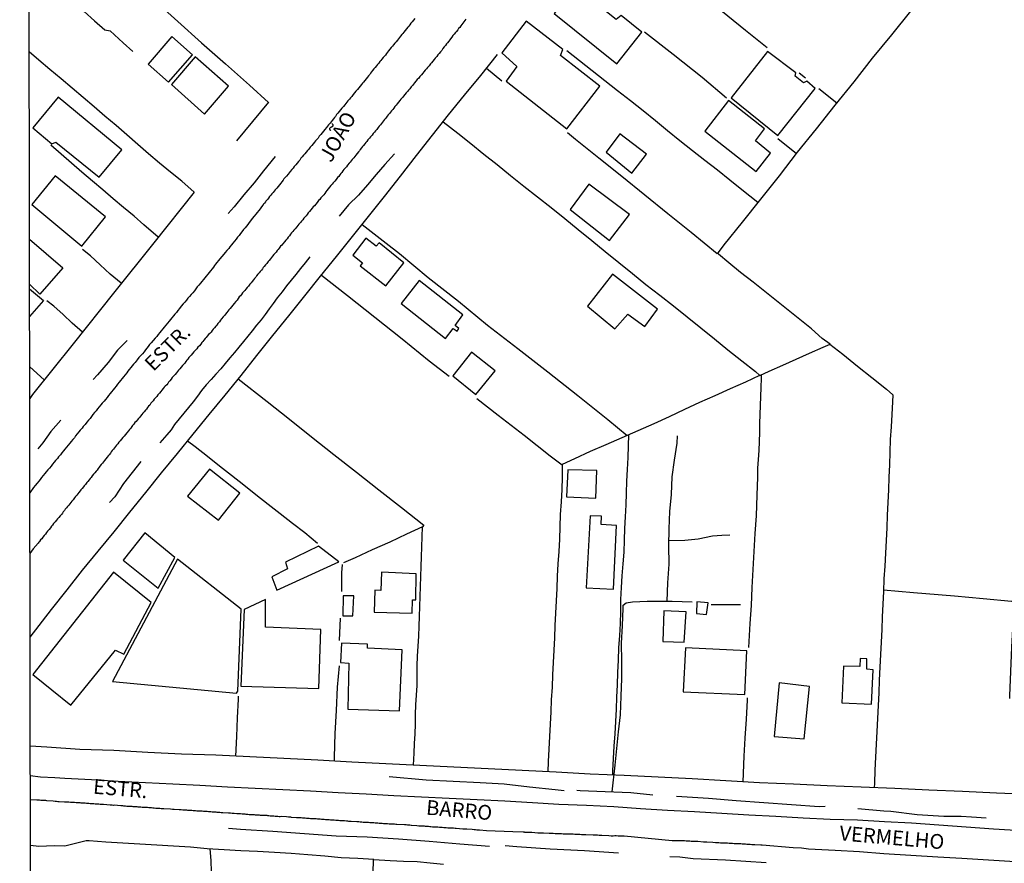
# Model space of a CAD drawing. Units: millimetres. Extents: x 185548 to 187960, y 1660429 to 1663203.
# Drawn here: x 185548 to 185715, y 1661833 to 1661975 of the extents above; entities that cross this region are included whole.
import ezdxf
from ezdxf.enums import TextEntityAlignment as Align

# ---------------------------------------------------------------- set-up
doc = ezdxf.new("R2010")
doc.units = ezdxf.units.MM
for name, color, linetype in [('V-EDIFICACAO', 2, 'Continuous'), ('V-LOTE', 10, 'Continuous'), ('V-NOME_DOS_LOGRADOUROS', 7, 'Continuous'), ('V-QUADRA', 2, 'Continuous'), ('V-TESTADA', 5, 'Continuous'), ('V-VALETA', 173, 'Continuous'), ('X-LIMITE_5000', 7, 'Continuous')]:
    doc.layers.add(name, color=color, linetype=linetype)

msp = doc.modelspace()

# ---------------------------------------------------------------- linework, layer by layer
at = {"layer": 'V-EDIFICACAO'}
for points in [[(185649.9, 1661975.92), (185649.09, 1661975.25), (185642.18, 1661980.74), (185638.58, 1661976.25), (185649.17, 1661967.74), (185653.42, 1661973.09), (185649.9, 1661975.92)], [(185633.86, 1661974.95), (185633.86, 1661974.95), (185629.76, 1661969.58), (185632.31, 1661967.3), (185630.48, 1661964.82), (185640.73, 1661956.74), (185646.34, 1661963.93), (185639.65, 1661969.15), (185640.05, 1661970.17), (185633.86, 1661974.95)], [(185573.96, 1661972.34), (185569.97, 1661967.69), (185573.42, 1661964.63), (185577.46, 1661969.25), (185573.96, 1661972.34)], [(185573.89, 1661964.25), (185579.51, 1661959.25), (185583.52, 1661963.93), (185577.91, 1661968.93), (185573.89, 1661964.25)], [(185674.66, 1661969.82), (185668.51, 1661962), (185676.38, 1661955.63), (185682.72, 1661963.56), (185681.29, 1661964.79), (185680.76, 1661964.5), (185679.35, 1661965.63), (185679.47, 1661966.2), (185674.66, 1661969.82)], [(185554.76, 1661962.1), (185550.48, 1661956.89), (185553.69, 1661954.22), (185554.35, 1661954.47), (185561.68, 1661948.55), (185565.52, 1661953.17), (185554.76, 1661962.1)], [(185668.06, 1661961.51), (185664.09, 1661956.34), (185672.73, 1661949.53), (185675.16, 1661952.62), (185672.62, 1661954.69), (185674.14, 1661956.74), (185668.06, 1661961.51)], [(185649.72, 1661955.92), (185647.36, 1661952.81), (185651.71, 1661949.23), (185654.23, 1661952.49), (185649.72, 1661955.92)], [(185554.25, 1661948.8), (185550.27, 1661943.97), (185558.74, 1661936.91), (185562.75, 1661941.88), (185554.25, 1661948.8)], [(185644.47, 1661947.39), (185641.27, 1661943.11), (185647.93, 1661937.89), (185651.33, 1661942.29), (185644.47, 1661947.39)], [(185606.74, 1661938.26), (185604.55, 1661935.4), (185606.21, 1661934.07), (185605.77, 1661933.56), (185610.16, 1661930.21), (185613.2, 1661934.07), (185608.99, 1661937.49), (185608.53, 1661936.91), (185606.74, 1661938.26)], [(185648.48, 1661932.19), (185644.21, 1661926.77), (185648.85, 1661922.96), (185651.06, 1661925.43), (185653.93, 1661923.35), (185656.05, 1661926.24), (185648.48, 1661932.19)], [(185615.77, 1661931.09), (185612.74, 1661927.21), (185620.22, 1661921.3), (185621.52, 1661922.98), (185622.17, 1661922.54), (185622.49, 1661923), (185621.87, 1661923.49), (185623.14, 1661925.29), (185615.77, 1661931.09)], [(185624.64, 1661918.99), (185621.44, 1661915), (185625.34, 1661911.83), (185628.64, 1661915.86), (185624.64, 1661918.99)], [(185576.58, 1661894.67), (185581.84, 1661890.6), (185585.48, 1661895.17), (185580.35, 1661899.2), (185576.58, 1661894.67)], [(185640.88, 1661899.1), (185640.67, 1661894.51), (185645.61, 1661894.32), (185645.78, 1661898.99), (185640.88, 1661899.1)], [(185646.56, 1661889.84), (185646.59, 1661891.26), (185644.66, 1661891.31), (185643.98, 1661879.13), (185648.62, 1661878.91), (185649.15, 1661889.67), (185646.56, 1661889.84)], [(185569.37, 1661888.45), (185565.75, 1661883.8), (185571.65, 1661879.08), (185574.48, 1661884.3), (185569.37, 1661888.45)], [(185593.18, 1661883.51), (185593.49, 1661882.34), (185590.88, 1661881.02), (185591.73, 1661878.78), (185602.2, 1661883.53), (185598.74, 1661886.19), (185593.18, 1661883.51)], [(185574.91, 1661883.98), (185563.92, 1661863.34), (185584.91, 1661861.34), (185585.14, 1661861.69), (185585.7, 1661875.56), (185574.91, 1661883.98)], [(185550.44, 1661864.51), (185556.89, 1661859.3), (185564.45, 1661868.63), (185565.82, 1661867.96), (185570.47, 1661876.66), (185564.08, 1661881.8), (185550.44, 1661864.51)], [(185609.41, 1661881.8), (185609.28, 1661878.71), (185608.27, 1661878.74), (185608.14, 1661875.04), (185614.57, 1661874.87), (185614.66, 1661877.12), (185615.23, 1661877.13), (185615.29, 1661881.54), (185609.41, 1661881.8)], [(185589.8, 1661872.5), (185589.79, 1661877.15), (185586.17, 1661875.47), (185585.62, 1661862.55), (185598.83, 1661862.12), (185599.17, 1661872.1), (185589.8, 1661872.5)], [(185602.93, 1661877.82), (185602.86, 1661874.42), (185604.58, 1661874.39), (185604.71, 1661877.82), (185602.93, 1661877.82)], [(185662.73, 1661876.79), (185662.68, 1661874.8), (185664.36, 1661874.65), (185664.63, 1661876.63), (185662.73, 1661876.79)], [(185657.14, 1661875.26), (185656.96, 1661870.08), (185660.59, 1661869.96), (185660.92, 1661875.1), (185657.14, 1661875.26)], [(185607.03, 1661868.94), (185607.06, 1661869.61), (185602.64, 1661869.8), (185602.64, 1661869.8), (185602.46, 1661866.52), (185603.9, 1661866.42), (185603.71, 1661858.61), (185612.42, 1661858.38), (185612.88, 1661868.68), (185607.03, 1661868.94)], [(185660.81, 1661868.99), (185660.81, 1661868.99), (185660.42, 1661861.54), (185670.83, 1661861.13), (185671.16, 1661868.49), (185660.81, 1661868.99)], [(185687.49, 1661865.91), (185687.25, 1661859.7), (185692.26, 1661859.48), (185692.51, 1661865.31), (185691.43, 1661865.39), (185691.47, 1661867.14), (185690.35, 1661867.23), (185690.26, 1661865.83), (185687.49, 1661865.91)], [(185676.62, 1661863.07), (185675.79, 1661854.01), (185680.84, 1661853.64), (185681.77, 1661862.46), (185676.62, 1661863.07)]]:
    msp.add_lwpolyline(points, close=True, dxfattribs=at)
for points in [[(185549.9, 1661938.11), (185555.51, 1661933.27), (185551.66, 1661928.82), (185549.91, 1661930.49)], [(185549.91, 1661929.69), (185552.25, 1661927.72), (185549.92, 1661925.01)]]:
    msp.add_lwpolyline(points, dxfattribs=at)
at = {"layer": 'V-LOTE'}
for points in [[(185555.15, 1661992.44), (185558.94, 1661989.04), (185562.94, 1661985.52), (185566.94, 1661982), (185570.98, 1661978.5), (185574.99, 1661974.91), (185579, 1661971.29), (185583.02, 1661967.71), (185587.07, 1661964.13), (185590.29, 1661961.21)], [(185707.81, 1661987.86), (185704.96, 1661984.54), (185701.95, 1661980.6), (185698.83, 1661976.63), (185695.6, 1661972.66), (185692.37, 1661968.69), (185689.25, 1661964.7), (185686.05, 1661960.73), (185682.86, 1661956.76), (185679.69, 1661952.79), (185676.61, 1661948.82), (185673.48, 1661944.85), (185670.36, 1661940.98), (185667.27, 1661937.12), (185666.17, 1661935.63), (185661.73, 1661939.24), (185657.79, 1661942.36), (185653.92, 1661945.52), (185650.05, 1661948.68), (185646.13, 1661951.8), (185642.21, 1661954.92), (185640.86, 1661956.05)], [(185660.7, 1661981.67), (185665.84, 1661977.51), (185670.93, 1661973.45), (185674.62, 1661970.51)], [(185653.89, 1661973.13), (185658.7, 1661969.38), (185663.59, 1661965.48), (185667.75, 1661962.01)], [(185577.73, 1661946.04), (185575.63, 1661947.87), (185573.73, 1661949.4), (185571.88, 1661950.96), (185570.03, 1661952.54), (185568.2, 1661954.12), (185566.37, 1661955.71), (185564.54, 1661957.3), (185562.65, 1661958.86), (185560.82, 1661960.46), (185558.99, 1661962.06), (185557.12, 1661963.64), (185555.24, 1661965.22), (185553.36, 1661966.8), (185551.49, 1661968.38), (185549.86, 1661969.77)], [(185549.99, 1661870.79), (185553.62, 1661875.46), (185556.24, 1661878.8), (185558.86, 1661882.14), (185561.51, 1661885.37), (185564.19, 1661888.61), (185566.87, 1661891.94), (185569.55, 1661895.27), (185572.23, 1661898.58), (185574.91, 1661901.87), (185577.59, 1661905.14), (185580.28, 1661908.43), (185582.97, 1661911.73), (185585.66, 1661915.04), (185588.35, 1661918.41), (185591.04, 1661921.78), (185593.73, 1661925.15), (185596.42, 1661928.52), (185599.11, 1661931.81), (185601.8, 1661935.19), (185604.51, 1661938.57), (185607.22, 1661941.95), (185609.93, 1661945.33), (185612.62, 1661948.77), (185615.33, 1661952.21), (185618.04, 1661955.65), (185620.75, 1661959.09), (185623.46, 1661962.43), (185626.18, 1661965.77), (185629.03, 1661969.32)], [(185673.02, 1661944.27), (185670.31, 1661946.42), (185668.3, 1661948.08), (185666.19, 1661949.73), (185664.08, 1661951.38), (185661.97, 1661953.05), (185659.86, 1661954.72), (185657.78, 1661956.41), (185655.7, 1661958.1), (185653.62, 1661959.79), (185651.47, 1661961.48), (185649.32, 1661963.17), (185647.17, 1661964.86), (185645.02, 1661966.55), (185642.87, 1661968.24), (185640.72, 1661969.93)], [(185629.73, 1661964.83), (185627.13, 1661966.96)], [(185680, 1661966.22), (185681.08, 1661965.36)], [(185683.36, 1661963.58), (185686.39, 1661961.15)], [(185590.31, 1661961.23), (185584.88, 1661954.7)], [(185619.81, 1661957.9), (185622.28, 1661956.01), (185624.5, 1661954.25), (185626.72, 1661952.48), (185628.94, 1661950.71), (185631.19, 1661948.88), (185633.49, 1661947.07), (185635.79, 1661945.26), (185638.08, 1661943.42), (185640.37, 1661941.57), (185642.66, 1661939.72), (185644.95, 1661937.87), (185647.24, 1661936.02), (185649.53, 1661934.17), (185651.82, 1661932.31), (185654.11, 1661930.45), (185656.44, 1661928.63), (185658.77, 1661926.81), (185661.08, 1661924.95), (185663.39, 1661923.09), (185665.68, 1661921.23), (185667.97, 1661919.37), (185670.3, 1661917.54), (185672.63, 1661915.71), (185673.34, 1661915.06), (185674.96, 1661915.77), (185677.23, 1661916.79), (185679.5, 1661917.81), (185681.77, 1661918.83), (185684.04, 1661919.85), (185685.23, 1661920.32), (185683.9, 1661921.31), (185682.07, 1661922.91), (185680.1, 1661924.49), (185678.13, 1661926.07), (185676.16, 1661927.65), (185674.19, 1661929.23), (185672.22, 1661930.81), (185670.11, 1661932.45), (185668.12, 1661934.1), (185666.38, 1661935.55)], [(185676.43, 1661955.12), (185679.54, 1661952.6)], [(185571.64, 1661938.41), (185569.25, 1661940.49), (185567.57, 1661941.98), (185565.81, 1661943.45), (185564.05, 1661944.92), (185562.29, 1661946.41), (185560.53, 1661947.9), (185558.77, 1661949.42), (185557.01, 1661950.94), (185555.25, 1661952.47), (185553.49, 1661954)], [(185577.74, 1661946.06), (185570.91, 1661937.5), (185564.08, 1661928.94), (185557.27, 1661920.38), (185550.41, 1661911.82), (185549.94, 1661911.17)], [(185606.12, 1661940.58), (185610.2, 1661937.4), (185612.43, 1661935.65), (185617.32, 1661931.6), (185622.4, 1661927.63), (185627.35, 1661923.58), (185632.43, 1661919.61), (185637.52, 1661915.64), (185642.6, 1661911.64), (185647.66, 1661907.63), (185650.93, 1661904.91)], [(185565.39, 1661930.64), (185563.54, 1661932.2), (185561.87, 1661933.73), (185560.19, 1661935.25), (185558.86, 1661936.36)], [(185666.38, 1661935.55), (185666.23, 1661935.71)], [(185599.24, 1661931.98), (185603.65, 1661928.55), (185608.26, 1661924.91), (185612.87, 1661921.22), (185617.48, 1661917.53), (185620.85, 1661914.92)], [(185558.84, 1661922.35), (185557.11, 1661923.89), (185555.61, 1661925.35), (185554.03, 1661926.77), (185552.81, 1661927.64)], [(185685.22, 1661920.33), (185687.41, 1661918.63), (185689.85, 1661916.65), (185692.3, 1661914.68), (185694.77, 1661912.72), (185695.85, 1661911.8), (185695.79, 1661910.58), (185695.66, 1661908.46), (185695.54, 1661906.34), (185695.42, 1661904.22), (185695.36, 1661902.1), (185695.27, 1661899.97), (185695.18, 1661897.83), (185695.09, 1661895.69), (185695, 1661893.55), (185694.91, 1661891.43), (185694.82, 1661889.3), (185694.73, 1661887.15), (185694.6, 1661884.99), (185694.47, 1661882.83), (185694.34, 1661880.67), (185694.26, 1661878.53), (185694.16, 1661876.39), (185694.06, 1661874.24), (185693.96, 1661872.1), (185693.86, 1661869.98), (185693.76, 1661867.86), (185693.66, 1661865.72), (185693.56, 1661863.55), (185693.46, 1661861.41), (185693.36, 1661859.24), (185693.26, 1661857.06), (185693.16, 1661854.88), (185693.05, 1661852.7), (185692.94, 1661850.52), (185692.83, 1661848.34), (185692.72, 1661846.14), (185692.71, 1661845.35)], [(185552.39, 1661914.29), (185549.93, 1661916.51)], [(185673.33, 1661915.07), (185670.96, 1661913.93), (185668.37, 1661912.79), (185665.77, 1661911.63), (185663.18, 1661910.47), (185660.61, 1661909.27), (185658.04, 1661908.07), (185655.42, 1661906.87), (185652.73, 1661905.69), (185650.04, 1661904.52), (185647.35, 1661903.35), (185644.66, 1661902.18), (185642.03, 1661900.93), (185639.94, 1661899.98), (185639.93, 1661897.88), (185639.9, 1661895.76), (185639.76, 1661893.66), (185639.62, 1661891.56), (185639.54, 1661889.47), (185639.48, 1661887.4), (185639.36, 1661885.31), (185639.23, 1661883.22), (185639.11, 1661881.13), (185639.05, 1661879.04), (185638.93, 1661876.95), (185638.8, 1661874.86), (185638.73, 1661872.78), (185638.63, 1661870.69), (185638.53, 1661868.6), (185638.43, 1661866.51), (185638.33, 1661864.42), (185638.23, 1661862.33), (185638.1, 1661860.24), (185638.02, 1661858.16), (185637.94, 1661856.08), (185637.82, 1661853.99), (185637.7, 1661851.9), (185637.6, 1661849.81), (185637.51, 1661848.03)], [(185671.52, 1661869.05), (185671.75, 1661873.12), (185671.95, 1661876.16), (185672.09, 1661879.2), (185672.24, 1661882.24), (185672.39, 1661885.28), (185672.59, 1661888.31), (185672.79, 1661891.34), (185672.93, 1661894.79), (185672.98, 1661896.32), (185673.04, 1661897.84), (185673.05, 1661899.36), (185673.14, 1661900.87), (185673.23, 1661902.39), (185673.29, 1661903.9), (185673.35, 1661905.41), (185673.38, 1661906.93), (185673.41, 1661908.45), (185673.45, 1661909.97), (185673.54, 1661911.5), (185673.6, 1661913.03), (185673.66, 1661914.57), (185673.67, 1661915.2)], [(185585.19, 1661914.46), (185590.07, 1661910.66), (185593.83, 1661907.67), (185597.59, 1661904.68), (185601.36, 1661901.69), (185605.17, 1661898.7), (185608.98, 1661895.71), (185612.79, 1661892.72), (185616.55, 1661889.72), (185616.35, 1661889.45)], [(185625.54, 1661911.13), (185629.11, 1661908.32), (185633.53, 1661904.95), (185637.93, 1661901.46), (185639.94, 1661899.96)], [(185598.59, 1661886.64), (185596.47, 1661888.42), (185594.35, 1661890.03), (185592.27, 1661891.64), (185590.22, 1661893.26), (185588.17, 1661894.88), (185586.12, 1661896.5), (185584.07, 1661898.12), (185582.02, 1661899.74), (185579.97, 1661901.36), (185577.92, 1661902.98), (185576.63, 1661903.97)], [(185651.18, 1661905.02), (185651.12, 1661903.18), (185651.02, 1661901.18), (185650.92, 1661899.18), (185650.82, 1661897.18), (185650.74, 1661895.18), (185650.69, 1661893.18), (185650.58, 1661891.18), (185650.5, 1661889.18), (185650.43, 1661887.18), (185650.37, 1661885.18), (185650.19, 1661883.18), (185650.04, 1661881.18), (185649.92, 1661879.18), (185649.81, 1661877.17), (185649.81, 1661875.15), (185649.73, 1661873.11), (185649.65, 1661871.07), (185649.45, 1661869), (185649.4, 1661866.93), (185649.32, 1661864.85), (185649.23, 1661862.77), (185649.14, 1661860.69), (185649.05, 1661858.61), (185648.96, 1661856.53), (185648.86, 1661854.45), (185648.66, 1661852.37), (185648.55, 1661850.29), (185648.44, 1661848.21), (185648.48, 1661847.5)], [(185614.81, 1661849.18), (185614.95, 1661851.19), (185615.01, 1661852.82), (185615.07, 1661854.45), (185615.13, 1661856.08), (185615.16, 1661857.71), (185615.21, 1661859.35), (185615.31, 1661861), (185615.41, 1661862.65), (185615.45, 1661864.3), (185615.45, 1661865.95), (185615.49, 1661867.61), (185615.6, 1661869.29), (185615.71, 1661870.97), (185615.77, 1661872.65), (185615.83, 1661874.33), (185615.89, 1661876.01), (185615.95, 1661877.69), (185615.99, 1661879.37), (185616.03, 1661881.05), (185616.09, 1661882.73), (185616.16, 1661884.41), (185616.24, 1661886.09), (185616.3, 1661887.77), (185616.36, 1661889.45), (185613.63, 1661888.22), (185610.84, 1661886.89), (185607.85, 1661885.58), (185604.93, 1661884.23), (185602.97, 1661883.39)], [(185602.78, 1661883.12), (185602.65, 1661881.68), (185602.64, 1661879.61), (185602.62, 1661878.52)], [(185694.27, 1661878.83), (185699.34, 1661878.36), (185701.44, 1661878.17), (185706.29, 1661877.79), (185711.1, 1661877.34), (185715.91, 1661876.89), (185716.27, 1661876.9), (185716.15, 1661873.25), (185715.93, 1661869.13), (185715.72, 1661865.01), (185715.54, 1661860.87), (185715.57, 1661860.44)], [(185602.42, 1661874), (185602.26, 1661870.24)], [(185602.25, 1661865.97), (185601.93, 1661862.37), (185601.72, 1661858.44), (185601.51, 1661854.51), (185601.38, 1661850.5), (185601.4, 1661849.85)], [(185584.77, 1661850.69), (185584.97, 1661854), (185585.08, 1661857.17), (185585.21, 1661860.34), (185585.22, 1661860.84)], [(185670.54, 1661846.37), (185670.71, 1661850.67), (185670.91, 1661853.73), (185671.11, 1661856.95), (185671.26, 1661860.17), (185671.3, 1661860.56)], [(185719.07, 1661844.2), (185713.35, 1661844.45), (185707.63, 1661844.7), (185701.91, 1661844.95), (185696.19, 1661845.2), (185690.47, 1661845.45), (185684.75, 1661845.7), (185679.03, 1661845.95), (185673.29, 1661846.2), (185667.62, 1661846.54), (185661.9, 1661846.84), (185656.16, 1661847.14), (185650.41, 1661847.41), (185644.66, 1661847.67), (185638.91, 1661847.96), (185633.16, 1661848.25), (185627.41, 1661848.54), (185621.66, 1661848.83), (185615.91, 1661849.12), (185610.16, 1661849.41), (185604.41, 1661849.7), (185598.66, 1661849.99), (185592.9, 1661850.28), (185587.14, 1661850.57), (185581.38, 1661850.86), (185575.59, 1661851.05), (185569.88, 1661851.34), (185564.17, 1661851.63), (185558.43, 1661851.83), (185552.82, 1661852.19), (185550.02, 1661852.37)], [(185608.09, 1661833.21), (185608.09, 1661833.23), (185605.42, 1661833.41), (185602.6, 1661833.53), (185599.81, 1661833.81), (185596.97, 1661834.02), (185596.97, 1661834.02), (185594.13, 1661834.22), (185591.29, 1661834.38), (185588.45, 1661834.55), (185585.6, 1661834.71), (185582.78, 1661834.87), (185579.95, 1661835.04), (185577.12, 1661835.31), (185574.26, 1661835.49), (185571.4, 1661835.66), (185568.54, 1661835.83), (185565.68, 1661836), (185562.82, 1661836.18), (185559.96, 1661836.37), (185559.46, 1661836.39), (185556.99, 1661835.76), (185555.89, 1661835.49), (185554.08, 1661835.51), (185551.47, 1661835.42), (185550.04, 1661835.57)], [(185580.41, 1661835.01), (185580.58, 1661833.05), (185580.61, 1661831.16)], [(185608.01, 1661830.89), (185608.07, 1661833.23)], [(185608.09, 1661833.22), (185610.87, 1661833.07), (185613.14, 1661832.96), (185615.41, 1661832.86), (185617.65, 1661832.64), (185619.9, 1661832.44)]]:
    msp.add_lwpolyline(points, dxfattribs=at)
at = {"layer": 'V-QUADRA'}
for points in [[(185615.05, 1661975.41), (185614.81, 1661975.14), (185614.6, 1661974.86), (185614.39, 1661974.58), (185614.17, 1661974.33), (185614, 1661974.12), (185613.83, 1661973.92), (185613.62, 1661973.64), (185613.38, 1661973.35), (185613.19, 1661973.09), (185613.02, 1661972.88), (185612.85, 1661972.67), (185612.64, 1661972.41), (185612.47, 1661972.2), (185612.3, 1661971.98), (185612.11, 1661971.75), (185611.89, 1661971.47), (185611.66, 1661971.21), (185611.44, 1661970.92), (185611.25, 1661970.7), (185611.06, 1661970.47), (185610.81, 1661970.21), (185610.59, 1661969.94), (185610.44, 1661969.68), (185610.25, 1661969.47), (185610.06, 1661969.21), (185609.87, 1661969), (185609.69, 1661968.78), (185609.48, 1661968.53), (185609.31, 1661968.32), (185609.12, 1661968.1), (185608.93, 1661967.85), (185608.74, 1661967.63), (185608.54, 1661967.38), (185608.35, 1661967.14), (185608.12, 1661966.86), (185607.9, 1661966.61), (185607.73, 1661966.4), (185607.56, 1661966.18), (185607.41, 1661965.93), (185607.22, 1661965.71), (185607.03, 1661965.48), (185606.8, 1661965.2), (185606.58, 1661964.92), (185606.35, 1661964.65), (185606.18, 1661964.44), (185606.01, 1661964.24), (185605.77, 1661963.94), (185605.56, 1661963.66), (185605.32, 1661963.39), (185605.07, 1661963.09), (185604.84, 1661962.81), (185604.6, 1661962.54), (185604.41, 1661962.22), (185604.19, 1661961.96), (185603.98, 1661961.77), (185603.72, 1661961.45), (185603.55, 1661961.24), (185603.38, 1661961.02), (185603.19, 1661960.79), (185602.96, 1661960.51), (185602.72, 1661960.23), (185602.47, 1661959.93), (185602.25, 1661959.66), (185602.04, 1661959.4), (185601.79, 1661959.14), (185601.61, 1661958.85), (185601.44, 1661958.64), (185601.29, 1661958.42), (185601.06, 1661958.17), (185600.91, 1661957.95), (185600.7, 1661957.72), (185600.46, 1661957.4), (185600.27, 1661957.19), (185600.08, 1661956.95), (185599.82, 1661956.65), (185599.59, 1661956.35), (185599.35, 1661956.05), (185599.12, 1661955.78), (185598.89, 1661955.5), (185598.67, 1661955.18), (185598.46, 1661954.93), (185598.27, 1661954.71), (185598.07, 1661954.48), (185597.84, 1661954.2), (185597.61, 1661953.92), (185597.35, 1661953.62), (185597.14, 1661953.32), (185596.9, 1661953.09), (185596.65, 1661952.79), (185596.43, 1661952.54), (185596.24, 1661952.3), (185595.99, 1661952), (185595.75, 1661951.77), (185595.58, 1661951.47), (185595.39, 1661951.24), (185595.16, 1661950.96), (185594.92, 1661950.68), (185594.66, 1661950.38), (185594.66, 1661950.38), (185594.45, 1661950.1), (185594.24, 1661949.87), (185593.98, 1661949.55), (185593.79, 1661949.3), (185593.6, 1661949.06), (185593.34, 1661948.76), (185593.11, 1661948.52), (185592.92, 1661948.27), (185592.76, 1661948.04), (185592.57, 1661947.8), (185592.38, 1661947.57), (185592.15, 1661947.27), (185591.93, 1661946.97), (185591.7, 1661946.69), (185591.44, 1661946.44), (185591.25, 1661946.22), (185591.08, 1661945.99), (185590.87, 1661945.75), (185590.68, 1661945.52), (185590.48, 1661945.28), (185590.29, 1661945.03), (185590.14, 1661944.78), (185589.93, 1661944.58), (185589.87, 1661944.5), (185589.78, 1661944.43), (185589.8, 1661944.35), (185589.7, 1661944.31), (185589.68, 1661944.2), (185589.52, 1661944.07), (185589.51, 1661944.05), (185589.48, 1661944.01), (185589.42, 1661943.94), (185589.38, 1661943.88), (185589.34, 1661943.84), (185589.14, 1661943.54), (185588.88, 1661943.24), (185588.67, 1661942.94), (185588.37, 1661942.6), (185588.14, 1661942.3), (185587.9, 1661941.98), (185587.56, 1661941.6), (185587.26, 1661941.19), (185587.01, 1661940.9), (185586.82, 1661940.6), (185586.56, 1661940.3), (185586.35, 1661940), (185586.09, 1661939.7), (185585.81, 1661939.36), (185585.58, 1661939.06), (185585.32, 1661938.72), (185585.07, 1661938.42), (185584.81, 1661938.08), (185584.56, 1661937.78), (185584.26, 1661937.44), (185584.07, 1661937.14), (185583.79, 1661936.8), (185583.58, 1661936.5), (185583.26, 1661936.16), (185583, 1661935.86), (185582.74, 1661935.54), (185582.42, 1661935.16), (185582.1, 1661934.75), (185581.85, 1661934.46), (185581.59, 1661934.16), (185581.36, 1661933.86), (185581.25, 1661933.71), (185581.19, 1661933.64), (185581.13, 1661933.6), (185581.15, 1661933.56), (185581.1, 1661933.5), (185581, 1661933.37), (185580.76, 1661933.05), (185580.51, 1661932.75), (185580.25, 1661932.45), (185580.04, 1661932.15), (185579.78, 1661931.85), (185579.55, 1661931.56), (185579.29, 1661931.26), (185579.03, 1661930.96), (185578.78, 1661930.66), (185578.52, 1661930.32), (185578.27, 1661930.02), (185578.03, 1661929.68), (185577.78, 1661929.38), (185577.5, 1661929.04), (185577.24, 1661928.74), (185576.97, 1661928.4), (185576.69, 1661928.1), (185576.43, 1661927.76), (185576.18, 1661927.46), (185575.88, 1661927.14), (185575.56, 1661926.76), (185575.26, 1661926.39), (185574.98, 1661926.01), (185574.73, 1661925.71), (185574.49, 1661925.42), (185574.24, 1661925.12), (185573.98, 1661924.82), (185573.72, 1661924.52), (185573.49, 1661924.22), (185573.49, 1661924.22), (185573.21, 1661923.88), (185572.96, 1661923.58), (185572.68, 1661923.24), (185572.42, 1661922.94), (185572.17, 1661922.6), (185571.91, 1661922.3), (185571.64, 1661921.96), (185571.4, 1661921.66), (185571.12, 1661921.34), (185570.78, 1661920.96), (185570.46, 1661920.55), (185570.21, 1661920.26), (185569.97, 1661919.96), (185569.74, 1661919.66), (185569.48, 1661919.36), (185569.27, 1661919.06), (185568.99, 1661918.72), (185568.71, 1661918.44), (185568.39, 1661918.06), (185568.1, 1661917.67), (185567.75, 1661917.27), (185567.5, 1661916.97), (185567.26, 1661916.67), (185567.01, 1661916.37), (185566.77, 1661916.08), (185566.54, 1661915.78), (185566.33, 1661915.48), (185566.07, 1661915.18), (185565.81, 1661914.84), (185565.58, 1661914.54), (185565.28, 1661914.2), (185565.05, 1661913.9), (185564.77, 1661913.56), (185564.53, 1661913.26), (185564.26, 1661912.92), (185564.02, 1661912.62), (185563.75, 1661912.28), (185563.51, 1661911.98), (185563.28, 1661911.64), (185563.02, 1661911.34), (185562.75, 1661911), (185562.51, 1661910.7), (185562.21, 1661910.36), (185561.95, 1661910.06), (185561.68, 1661909.72), (185561.42, 1661909.42), (185561.15, 1661909.08), (185560.91, 1661908.78), (185560.61, 1661908.44), (185560.4, 1661908.14), (185560.14, 1661907.8), (185559.89, 1661907.5), (185559.61, 1661907.18), (185559.29, 1661906.78), (185558.99, 1661906.44), (185558.78, 1661906.14), (185558.48, 1661905.8), (185558.24, 1661905.5), (185557.95, 1661905.16), (185557.69, 1661904.86), (185557.48, 1661904.52), (185557.22, 1661904.22), (185556.92, 1661903.88), (185556.69, 1661903.58), (185556.41, 1661903.24), (185556.16, 1661902.94), (185555.88, 1661902.6), (185555.64, 1661902.3), (185555.37, 1661901.96), (185555.13, 1661901.66), (185554.81, 1661901.32), (185554.62, 1661901.02), (185554.32, 1661900.68), (185554.07, 1661900.38), (185553.81, 1661900.04), (185553.57, 1661899.74), (185553.26, 1661899.4), (185553.02, 1661899.1), (185552.72, 1661898.76), (185552.49, 1661898.46), (185552.21, 1661898.12), (185551.95, 1661897.82), (185551.7, 1661897.48), (185551.48, 1661897.18), (185551.21, 1661896.86), (185550.87, 1661896.46), (185550.59, 1661896.12), (185549.96, 1661895.22)], [(185623.66, 1661975.27), (185623.49, 1661975.05), (185623.34, 1661974.84), (185623.17, 1661974.58), (185623, 1661974.37), (185622.81, 1661974.16), (185622.62, 1661973.9), (185622.43, 1661973.69), (185622.28, 1661973.48), (185622.06, 1661973.22), (185621.89, 1661973.01), (185621.7, 1661972.75), (185621.49, 1661972.5), (185621.27, 1661972.22), (185621.08, 1661971.98), (185620.93, 1661971.77), (185620.76, 1661971.56), (185620.55, 1661971.3), (185620.42, 1661971.09), (185620.23, 1661970.83), (185620.01, 1661970.58), (185619.8, 1661970.3), (185619.59, 1661970), (185619.38, 1661969.74), (185619.14, 1661969.46), (185618.95, 1661969.23), (185618.74, 1661968.98), (185618.5, 1661968.7), (185618.31, 1661968.46), (185618.08, 1661968.19), (185617.84, 1661967.91), (185617.67, 1661967.72), (185617.44, 1661967.4), (185617.2, 1661967.14), (185617.03, 1661966.91), (185616.8, 1661966.65), (185616.56, 1661966.37), (185616.37, 1661966.14), (185616.16, 1661965.86), (185615.9, 1661965.58), (185615.69, 1661965.33), (185615.43, 1661965.07), (185615.2, 1661964.8), (185615, 1661964.54), (185614.79, 1661964.31), (185614.62, 1661964.09), (185614.41, 1661963.82), (185614.17, 1661963.52), (185613.96, 1661963.26), (185613.79, 1661963.03), (185613.58, 1661962.81), (185613.36, 1661962.53), (185613.15, 1661962.28), (185612.94, 1661962.02), (185612.7, 1661961.75), (185612.51, 1661961.51), (185612.3, 1661961.26), (185612.06, 1661960.96), (185611.89, 1661960.77), (185611.68, 1661960.51), (185611.51, 1661960.26), (185611.32, 1661960.04), (185611.12, 1661959.79), (185610.93, 1661959.57), (185610.76, 1661959.36), (185610.55, 1661959.1), (185610.38, 1661958.89), (185610.38, 1661958.89), (185610.14, 1661958.57), (185609.93, 1661958.34), (185609.76, 1661958.12), (185609.55, 1661957.87), (185609.4, 1661957.65), (185609.23, 1661957.44), (185609.01, 1661957.19), (185608.82, 1661956.97), (185608.61, 1661956.65), (185608.37, 1661956.42), (185608.2, 1661956.16), (185607.99, 1661955.95), (185607.8, 1661955.67), (185607.54, 1661955.37), (185607.35, 1661955.14), (185607.12, 1661954.86), (185606.9, 1661954.63), (185606.75, 1661954.41), (185606.58, 1661954.2), (185606.37, 1661953.94), (185606.2, 1661953.73), (185606.01, 1661953.52), (185605.81, 1661953.26), (185605.67, 1661953.05), (185605.52, 1661952.84), (185605.28, 1661952.58), (185605.07, 1661952.3), (185604.88, 1661952.07), (185604.71, 1661951.85), (185604.47, 1661951.58), (185604.26, 1661951.34), (185604.11, 1661951.13), (185603.92, 1661950.92), (185603.66, 1661950.6), (185603.47, 1661950.34), (185603.23, 1661950.04), (185603.04, 1661949.85), (185602.87, 1661949.64), (185602.7, 1661949.38), (185602.55, 1661949.17), (185602.36, 1661948.96), (185602.17, 1661948.7), (185601.98, 1661948.49), (185601.72, 1661948.18), (185601.49, 1661947.91), (185601.23, 1661947.61), (185601.04, 1661947.38), (185600.85, 1661947.16), (185600.63, 1661946.91), (185600.4, 1661946.61), (185600.19, 1661946.33), (185599.97, 1661946.1), (185599.8, 1661945.82), (185599.63, 1661945.59), (185599.38, 1661945.29), (185599.16, 1661945.07), (185598.97, 1661944.82), (185598.78, 1661944.61), (185598.52, 1661944.3), (185598.31, 1661944.03), (185598.07, 1661943.75), (185597.88, 1661943.54), (185597.71, 1661943.33), (185597.48, 1661943.07), (185597.22, 1661942.77), (185597.03, 1661942.54), (185596.82, 1661942.26), (185596.69, 1661942.04), (185596.5, 1661941.88), (185596.3, 1661941.62), (185596.09, 1661941.36), (185595.88, 1661941.15), (185595.69, 1661940.9), (185595.45, 1661940.62), (185595.24, 1661940.38), (185595.07, 1661940.17), (185594.81, 1661939.85), (185594.58, 1661939.62), (185594.41, 1661939.4), (185594.19, 1661939.15), (185594, 1661938.93), (185593.83, 1661938.63), (185593.62, 1661938.42), (185593.43, 1661938.14), (185593.21, 1661937.91), (185592.98, 1661937.63), (185592.72, 1661937.33), (185592.53, 1661937.1), (185592.34, 1661936.89), (185592.13, 1661936.57), (185591.93, 1661936.37), (185591.76, 1661936.16), (185591.57, 1661935.91), (185591.38, 1661935.69), (185591.19, 1661935.48), (185591, 1661935.22), (185590.83, 1661935.01), (185590.63, 1661934.75), (185590.42, 1661934.5), (185590.25, 1661934.29), (185590.25, 1661934.29), (185590.04, 1661933.98), (185589.8, 1661933.75), (185589.57, 1661933.49), (185589.42, 1661933.3), (185589.27, 1661933.09), (185589.1, 1661932.88), (185588.91, 1661932.62), (185588.71, 1661932.41), (185588.5, 1661932.15), (185588.29, 1661931.9), (185588.14, 1661931.68), (185587.95, 1661931.43), (185587.75, 1661931.21), (185587.54, 1661930.94), (185587.35, 1661930.7), (185587.16, 1661930.49), (185586.9, 1661930.17), (185586.69, 1661929.94), (185586.48, 1661929.63), (185586.28, 1661929.42), (185586.09, 1661929.21), (185585.92, 1661929), (185585.71, 1661928.74), (185585.56, 1661928.53), (185585.37, 1661928.32), (185585.17, 1661928.06), (185584.98, 1661927.78), (185584.77, 1661927.55), (185584.51, 1661927.23), (185584.26, 1661926.93), (185584.04, 1661926.67), (185583.81, 1661926.37), (185583.62, 1661926.14), (185583.45, 1661925.93), (185583.23, 1661925.67), (185583.02, 1661925.42), (185582.85, 1661925.2), (185582.62, 1661924.95), (185582.38, 1661924.63), (185582.17, 1661924.39), (185582, 1661924.11), (185581.74, 1661923.81), (185581.55, 1661923.58), (185581.38, 1661923.37), (185581.17, 1661923.11), (185580.97, 1661922.86), (185580.78, 1661922.64), (185580.59, 1661922.39), (185580.4, 1661922.17), (185580.16, 1661921.96), (185579.95, 1661921.71), (185579.78, 1661921.49), (185579.59, 1661921.28), (185579.35, 1661921.02), (185579.21, 1661920.81), (185579.03, 1661920.6), (185578.84, 1661920.34), (185578.61, 1661920.08), (185578.37, 1661919.81), (185578.16, 1661919.55), (185577.9, 1661919.25), (185577.69, 1661919.02), (185577.43, 1661918.74), (185577.24, 1661918.51), (185577.07, 1661918.29), (185576.86, 1661918.08), (185576.67, 1661917.82), (185576.47, 1661917.61), (185576.3, 1661917.4), (185576.13, 1661917.14), (185575.94, 1661916.93), (185575.75, 1661916.72), (185575.56, 1661916.46), (185575.3, 1661916.18), (185575.11, 1661915.95), (185574.94, 1661915.73), (185574.75, 1661915.52), (185574.52, 1661915.24), (185574.28, 1661914.99), (185574.02, 1661914.69), (185573.83, 1661914.43), (185573.6, 1661914.13), (185573.38, 1661913.9), (185573.26, 1661913.71), (185573.09, 1661913.49), (185572.85, 1661913.26), (185572.66, 1661913.05), (185572.49, 1661912.84), (185572.27, 1661912.58), (185572.08, 1661912.32), (185571.85, 1661912.04), (185571.59, 1661911.75), (185571.4, 1661911.51), (185571.19, 1661911.26), (185571, 1661911.04), (185570.78, 1661910.79), (185570.61, 1661910.57), (185570.42, 1661910.36), (185570.23, 1661910.04), (185570.04, 1661909.85), (185570.04, 1661909.85), (185569.87, 1661909.64), (185569.65, 1661909.38), (185569.48, 1661909.17), (185569.27, 1661908.91), (185569.05, 1661908.66), (185568.86, 1661908.44), (185568.67, 1661908.19), (185568.48, 1661907.97), (185568.31, 1661907.76), (185568.1, 1661907.5), (185567.93, 1661907.29), (185567.71, 1661907.08), (185567.52, 1661906.82), (185567.33, 1661906.61), (185567.2, 1661906.4), (185567.01, 1661906.14), (185566.82, 1661905.93), (185566.62, 1661905.67), (185566.37, 1661905.37), (185566.13, 1661905.09), (185565.92, 1661904.8), (185565.66, 1661904.54), (185565.45, 1661904.31), (185565.2, 1661903.99), (185565, 1661903.75), (185564.81, 1661903.5), (185564.62, 1661903.28), (185564.43, 1661903.03), (185564.28, 1661902.81), (185564.11, 1661902.6), (185563.89, 1661902.34), (185563.72, 1661902.13), (185563.58, 1661901.92), (185563.34, 1661901.66), (185563.19, 1661901.45), (185563.02, 1661901.24), (185562.81, 1661900.98), (185562.59, 1661900.7), (185562.38, 1661900.47), (185562.23, 1661900.25), (185562, 1661899.98), (185561.8, 1661899.74), (185561.66, 1661899.53), (185561.49, 1661899.32), (185561.32, 1661899.06), (185561.14, 1661898.85), (185560.93, 1661898.59), (185560.74, 1661898.34), (185560.5, 1661898.06), (185560.31, 1661897.82), (185560.16, 1661897.61), (185559.99, 1661897.4), (185559.78, 1661897.14), (185559.59, 1661896.93), (185559.38, 1661896.63), (185559.16, 1661896.42), (185559.01, 1661896.2), (185558.78, 1661895.95), (185558.59, 1661895.73), (185558.48, 1661895.52), (185558.24, 1661895.27), (185558.09, 1661895.05), (185557.9, 1661894.84), (185557.69, 1661894.58), (185557.52, 1661894.37), (185557.26, 1661894.05), (185557.07, 1661893.82), (185556.9, 1661893.6), (185556.69, 1661893.35), (185556.52, 1661893.13), (185556.33, 1661892.92), (185556.13, 1661892.66), (185555.94, 1661892.45), (185555.79, 1661892.24), (185555.58, 1661891.98), (185555.45, 1661891.77), (185555.28, 1661891.56), (185555.07, 1661891.3), (185554.83, 1661891.02), (185554.64, 1661890.79), (185554.45, 1661890.57), (185554.24, 1661890.3), (185553.98, 1661890), (185553.79, 1661889.76), (185553.62, 1661889.55), (185553.43, 1661889.27), (185553.21, 1661889.02), (185552.96, 1661888.72), (185552.76, 1661888.49), (185552.62, 1661888.23), (185552.4, 1661887.97), (185552.17, 1661887.69), (185552, 1661887.46), (185551.78, 1661887.25), (185551.59, 1661886.99), (185551.51, 1661886.9), (185551.47, 1661886.86), (185551.38, 1661886.72), (185550.53, 1661885.74), (185549.97, 1661884.93)], [(185550.02, 1661847.43), (185551.78, 1661847.22), (185554.19, 1661847.1), (185555.87, 1661846.98), (185560.37, 1661846.72), (185564.89, 1661846.44), (185569.5, 1661846.24), (185574.11, 1661846.04), (185578.72, 1661845.8), (185583.35, 1661845.52), (185588.03, 1661845.29), (185592.72, 1661845.06), (185597.41, 1661844.83), (185602.1, 1661844.57), (185606.79, 1661844.31), (185611.48, 1661844.04), (185616.17, 1661843.83), (185620.87, 1661843.62), (185625.56, 1661843.39), (185630.25, 1661843.16), (185634.93, 1661842.86), (185639.4, 1661842.6), (185644.05, 1661842.39), (185648.7, 1661842.19), (185653.18, 1661841.85), (185657.76, 1661841.58), (185662.34, 1661841.32), (185666.92, 1661841.06), (185671.5, 1661840.8), (185676.08, 1661840.54), (185680.66, 1661840.28), (185685.27, 1661840.02), (185689.9, 1661839.93), (185694.46, 1661839.66), (185699.02, 1661839.4), (185703.63, 1661839.07), (185708.24, 1661838.73), (185712.86, 1661838.4), (185717.52, 1661838.13)], [(185716.53, 1661832.84), (185712.01, 1661833.11), (185707.51, 1661833.39), (185703.44, 1661833.63), (185698.91, 1661833.91), (185694.34, 1661834.19), (185690.22, 1661834.53), (185686.1, 1661834.76), (185684.98, 1661834.82), (185681.6, 1661834.99), (185680.43, 1661835.12), (185678.97, 1661835.22), (185673.77, 1661835.65), (185673.54, 1661835.67), (185672.49, 1661835.73), (185672.26, 1661835.73), (185672, 1661835.73), (185671.75, 1661835.75), (185671.45, 1661835.77), (185671.19, 1661835.77), (185670.94, 1661835.79), (185670.64, 1661835.81), (185670.38, 1661835.81), (185670.13, 1661835.86), (185669.87, 1661835.86), (185669.57, 1661835.88), (185669.27, 1661835.9), (185669.02, 1661835.9), (185668.72, 1661835.92), (185668.46, 1661835.94), (185668.17, 1661835.94), (185667.87, 1661835.98), (185667.57, 1661835.98), (185667.27, 1661835.98), (185667.01, 1661836.01), (185666.72, 1661835.98), (185666.42, 1661836.03), (185666.12, 1661836.03), (185665.86, 1661836.05), (185665.44, 1661836.07), (185664.39, 1661836.16), (185664.24, 1661836.16), (185663.82, 1661836.16), (185662.9, 1661836.25), (185662.62, 1661836.24), (185662.32, 1661836.24), (185662.07, 1661836.28), (185661.77, 1661836.28), (185661.51, 1661836.31), (185661.21, 1661836.33), (185660.92, 1661836.35), (185660.62, 1661836.37), (185660.32, 1661836.37), (185660.29, 1661836.37), (185658.52, 1661836.4), (185650.45, 1661837.17), (185650.23, 1661837.18), (185649.96, 1661837.18), (185649.7, 1661837.18), (185649.4, 1661837.18), (185649.1, 1661837.2), (185648.85, 1661837.2), (185648.55, 1661837.18), (185648.25, 1661837.18), (185647.82, 1661837.22), (185646.65, 1661837.27), (185646.46, 1661837.26), (185646.2, 1661837.26), (185645.9, 1661837.31), (185645.61, 1661837.31), (185645.18, 1661837.33), (185643.96, 1661837.4), (185643.73, 1661837.39), (185643.47, 1661837.39), (185643.22, 1661837.41), (185642.92, 1661837.43), (185642.62, 1661837.43), (185642.32, 1661837.43), (185642.07, 1661837.43), (185641.81, 1661837.48), (185641.51, 1661837.48), (185641.26, 1661837.48), (185640.96, 1661837.5), (185640.66, 1661837.52), (185640.36, 1661837.52), (185640.11, 1661837.52), (185639.85, 1661837.56), (185639.55, 1661837.56), (185639.29, 1661837.56), (185639, 1661837.56), (185638.74, 1661837.58), (185638.44, 1661837.61), (185638.19, 1661837.61), (185637.76, 1661837.63), (185636.8, 1661837.7), (185636.8, 1661837.7), (185636.57, 1661837.69), (185636.27, 1661837.69), (185635.84, 1661837.69), (185634.79, 1661837.78), (185634.77, 1661837.76), (185634.48, 1661837.78), (185634.18, 1661837.78), (185633.88, 1661837.78), (185633.62, 1661837.78), (185633.58, 1661837.82), (185633.33, 1661837.83), (185631.62, 1661837.91), (185627.17, 1661838.05), (185625.96, 1661838.18), (185625.95, 1661838.18), (185625.73, 1661838.2), (185625.52, 1661838.2), (185625.31, 1661838.22), (185625.09, 1661838.24), (185624.75, 1661838.27), (185623.83, 1661838.33), (185623.77, 1661838.33), (185623.52, 1661838.37), (185623.18, 1661838.37), (185622, 1661838.46), (185621.85, 1661838.46), (185621.6, 1661838.5), (185621.34, 1661838.5), (185621.09, 1661838.52), (185620.87, 1661838.54), (185620.62, 1661838.54), (185620.36, 1661838.59), (185620.15, 1661838.59), (185619.93, 1661838.59), (185619.68, 1661838.63), (185619.42, 1661838.63), (185619.21, 1661838.63), (185618.95, 1661838.67), (185618.7, 1661838.67), (185618.48, 1661838.69), (185618.27, 1661838.71), (185618.02, 1661838.71), (185617.76, 1661838.76), (185617.55, 1661838.76), (185617.33, 1661838.78), (185617.12, 1661838.8), (185616.86, 1661838.82), (185616.65, 1661838.84), (185616.44, 1661838.84), (185616.18, 1661838.86), (185615.93, 1661838.88), (185615.71, 1661838.88), (185615.37, 1661838.93), (185614.5, 1661838.97), (185614.43, 1661838.97), (185614.22, 1661839.01), (185614.01, 1661839.01), (185613.79, 1661839.01), (185613.58, 1661839.06), (185613.28, 1661839.06), (185612.02, 1661839.15), (185611.83, 1661839.16), (185611.58, 1661839.18), (185611.36, 1661839.18), (185611.11, 1661839.21), (185610.89, 1661839.21), (185610.68, 1661839.18), (185610.42, 1661839.23), (185610.21, 1661839.23), (185610, 1661839.25), (185609.74, 1661839.27), (185609.53, 1661839.29), (185609.27, 1661839.31), (185609.02, 1661839.31), (185608.76, 1661839.35), (185608.55, 1661839.35), (185608.33, 1661839.35), (185608.08, 1661839.4), (185607.87, 1661839.4), (185607.65, 1661839.4), (185607.44, 1661839.42), (185607.18, 1661839.46), (185606.97, 1661839.46), (185606.76, 1661839.48), (185606.5, 1661839.48), (185606.29, 1661839.5), (185606.07, 1661839.52), (185605.82, 1661839.55), (185605.56, 1661839.57), (185605.22, 1661839.57), (185604.3, 1661839.66), (185604.16, 1661839.65), (185603.9, 1661839.67), (185603.69, 1661839.69), (185603.47, 1661839.69), (185603.13, 1661839.74), (185602.34, 1661839.78), (185602.15, 1661839.8), (185601.9, 1661839.82), (185601.68, 1661839.82), (185601.68, 1661839.82), (185601.43, 1661839.87), (185601.21, 1661839.87), (185601, 1661839.87), (185600.79, 1661839.89), (185600.57, 1661839.91), (185600.36, 1661839.93), (185600.15, 1661839.93), (185599.93, 1661839.95), (185599.72, 1661839.97), (185599.46, 1661839.99), (185599.25, 1661839.99), (185599.04, 1661840.02), (185598.83, 1661840.04), (185598.61, 1661840.04), (185598.36, 1661840.08), (185598.1, 1661840.08), (185597.89, 1661840.1), (185597.67, 1661840.12), (185597.42, 1661840.12), (185597.2, 1661840.14), (185596.99, 1661840.16), (185596.74, 1661840.16), (185596.48, 1661840.21), (185596.27, 1661840.21), (185596.05, 1661840.23), (185595.84, 1661840.25), (185595.58, 1661840.25), (185595.37, 1661840.27), (185595.03, 1661840.29), (185594.15, 1661840.34), (185594.13, 1661840.36), (185593.92, 1661840.38), (185593.71, 1661840.4), (185593.37, 1661840.42), (185592.49, 1661840.47), (185592.3, 1661840.46), (185592.09, 1661840.46), (185591.87, 1661840.48), (185591.66, 1661840.51), (185591.45, 1661840.51), (185591.23, 1661840.53), (185591.02, 1661840.55), (185590.81, 1661840.55), (185590.59, 1661840.57), (185590.38, 1661840.61), (185590.19, 1661840.59), (185590.17, 1661840.61), (185590.1, 1661840.66), (185589.91, 1661840.66), (185589.66, 1661840.66), (185589.55, 1661840.66), (185589.44, 1661840.66), (185589.19, 1661840.68), (185588.97, 1661840.68), (185588.76, 1661840.7), (185588.55, 1661840.72), (185588.33, 1661840.72), (185588.12, 1661840.74), (185587.91, 1661840.76), (185587.69, 1661840.76), (185587.44, 1661840.8), (185587.23, 1661840.8), (185587.01, 1661840.8), (185586.8, 1661840.85), (185586.54, 1661840.85), (185586.33, 1661840.87), (185586.12, 1661840.89), (185585.86, 1661840.89), (185585.56, 1661840.93), (185584.92, 1661840.97), (185584.52, 1661840.98), (185584.37, 1661841), (185584.16, 1661841.02), (185583.9, 1661841.04), (185583.56, 1661841.06), (185582.6, 1661841.11), (185582.49, 1661841.12), (185582.28, 1661841.14), (185582.07, 1661841.17), (185581.85, 1661841.17), (185581.64, 1661841.19), (185581.43, 1661841.21), (185581.21, 1661841.21), (185581, 1661841.25), (185580.79, 1661841.25), (185580.57, 1661841.27), (185580.36, 1661841.27), (185580.15, 1661841.29), (185579.93, 1661841.32), (185579.72, 1661841.34), (185579.51, 1661841.34), (185579.29, 1661841.36), (185579.08, 1661841.38), (185578.82, 1661841.38), (185578.61, 1661841.4), (185578.4, 1661841.4), (185578.19, 1661841.42), (185577.97, 1661841.44), (185577.76, 1661841.47), (185577.55, 1661841.47), (185577.55, 1661841.47), (185577.33, 1661841.49), (185577.12, 1661841.51), (185576.91, 1661841.53), (185576.69, 1661841.53), (185576.48, 1661841.55), (185576.22, 1661841.57), (185576.01, 1661841.57), (185575.8, 1661841.59), (185575.54, 1661841.61), (185575.2, 1661841.64), (185574.37, 1661841.66), (185574.26, 1661841.68), (185574.05, 1661841.68), (185573.71, 1661841.72), (185572.58, 1661841.79), (185572.34, 1661841.81), (185572.13, 1661841.81), (185571.92, 1661841.83), (185571.66, 1661841.85), (185571.45, 1661841.87), (185571.23, 1661841.87), (185570.98, 1661841.89), (185570.76, 1661841.91), (185570.55, 1661841.93), (185570.3, 1661841.95), (185570.08, 1661841.95), (185569.83, 1661842), (185569.61, 1661842), (185569.4, 1661842), (185569.14, 1661842.02), (185568.93, 1661842.04), (185568.72, 1661842.06), (185568.5, 1661842.08), (185568.29, 1661842.08), (185568.08, 1661842.1), (185567.87, 1661842.13), (185567.65, 1661842.13), (185567.44, 1661842.15), (185567.23, 1661842.17), (185567.01, 1661842.19), (185566.8, 1661842.19), (185566.59, 1661842.21), (185566.37, 1661842.21), (185566.12, 1661842.25), (185565.86, 1661842.25), (185565.65, 1661842.28), (185565.31, 1661842.3), (185564.22, 1661842.39), (185564.11, 1661842.38), (185563.86, 1661842.4), (185563.52, 1661842.42), (185562.38, 1661842.51), (185562.28, 1661842.51), (185562.07, 1661842.53), (185561.85, 1661842.53), (185561.64, 1661842.55), (185561.43, 1661842.57), (185561.21, 1661842.59), (185561, 1661842.59), (185560.79, 1661842.62), (185560.57, 1661842.64), (185560.36, 1661842.64), (185560.15, 1661842.66), (185559.93, 1661842.68), (185559.72, 1661842.7), (185559.51, 1661842.7), (185559.29, 1661842.72), (185559.08, 1661842.74), (185558.87, 1661842.74), (185558.65, 1661842.77), (185558.44, 1661842.79), (185558.18, 1661842.81), (185557.97, 1661842.81), (185557.76, 1661842.83), (185557.5, 1661842.85), (185557.29, 1661842.87), (185557.08, 1661842.87), (185556.82, 1661842.87), (185556.56, 1661842.9), (185556.5, 1661842.89), (185556.35, 1661842.89), (185556.14, 1661842.92), (185555.8, 1661842.92), (185554.92, 1661842.98), (185554.9, 1661843), (185554.69, 1661843), (185554.47, 1661843.02), (185554.22, 1661843.04), (185553.88, 1661843.06), (185552.83, 1661843.15), (185552.64, 1661843.17), (185552.43, 1661843.17), (185552.21, 1661843.17), (185552, 1661843.19), (185551.79, 1661843.21), (185551.57, 1661843.23), (185551.36, 1661843.23), (185551.19, 1661843.26), (185551.11, 1661843.26), (185550.03, 1661843.29)]]:
    msp.add_lwpolyline(points, dxfattribs=at)
at = {"layer": 'V-TESTADA'}
for points in [[(185549.99, 1661870.79), (185553.62, 1661875.46), (185556.24, 1661878.8), (185558.86, 1661882.14), (185561.51, 1661885.37), (185564.19, 1661888.61), (185566.87, 1661891.94), (185569.55, 1661895.27), (185572.23, 1661898.58), (185574.91, 1661901.87), (185577.59, 1661905.14), (185580.28, 1661908.43), (185582.97, 1661911.73), (185585.66, 1661915.04), (185588.35, 1661918.41), (185591.04, 1661921.78), (185593.73, 1661925.15), (185596.42, 1661928.52), (185599.11, 1661931.81), (185601.8, 1661935.19), (185604.51, 1661938.57), (185607.22, 1661941.95), (185609.93, 1661945.33), (185612.62, 1661948.77), (185615.33, 1661952.21), (185618.04, 1661955.65), (185620.75, 1661959.09), (185623.46, 1661962.43), (185626.18, 1661965.77), (185629.03, 1661969.32)], [(185590.31, 1661961.23), (185584.88, 1661954.7)], [(185577.74, 1661946.06), (185570.91, 1661937.5), (185564.08, 1661928.94), (185557.27, 1661920.38), (185550.41, 1661911.82), (185549.94, 1661911.17)], [(185719.07, 1661844.2), (185713.35, 1661844.45), (185707.63, 1661844.7), (185701.91, 1661844.95), (185696.19, 1661845.2), (185690.47, 1661845.45), (185684.75, 1661845.7), (185679.03, 1661845.95), (185673.29, 1661846.2), (185667.62, 1661846.54), (185661.9, 1661846.84), (185656.16, 1661847.14), (185650.41, 1661847.41), (185644.66, 1661847.67), (185638.91, 1661847.96), (185633.16, 1661848.25), (185627.41, 1661848.54), (185621.66, 1661848.83), (185615.91, 1661849.12), (185610.16, 1661849.41), (185604.41, 1661849.7), (185598.66, 1661849.99), (185592.9, 1661850.28), (185587.14, 1661850.57), (185581.38, 1661850.86), (185575.59, 1661851.05), (185569.88, 1661851.34), (185564.17, 1661851.63), (185558.43, 1661851.83), (185552.82, 1661852.19), (185550.02, 1661852.37)], [(185608.09, 1661833.23), (185605.42, 1661833.41), (185602.6, 1661833.53), (185599.81, 1661833.81), (185596.97, 1661834.02), (185596.97, 1661834.02), (185594.13, 1661834.22), (185591.29, 1661834.38), (185588.45, 1661834.55), (185585.6, 1661834.71), (185582.78, 1661834.87), (185579.95, 1661835.04), (185577.12, 1661835.31), (185574.26, 1661835.49), (185571.4, 1661835.66), (185568.54, 1661835.83), (185565.68, 1661836), (185562.82, 1661836.18), (185559.96, 1661836.37), (185559.46, 1661836.39), (185556.99, 1661835.76), (185555.89, 1661835.49), (185554.08, 1661835.51), (185551.47, 1661835.42), (185550.04, 1661835.57)], [(185608.09, 1661833.22), (185610.87, 1661833.07), (185613.14, 1661832.96), (185615.41, 1661832.86), (185617.65, 1661832.64), (185619.9, 1661832.44)]]:
    msp.add_lwpolyline(points, dxfattribs=at)
at = {"layer": 'V-VALETA'}
for points in [[(185552.15, 1661983.05), (185553.99, 1661981.19), (185555.64, 1661979.63), (185557.4, 1661978.1), (185559.14, 1661976.56), (185560.88, 1661975.02), (185562.61, 1661973.47), (185563.56, 1661973.31), (185565.72, 1661971.29), (185567.38, 1661969.84)], [(185591.45, 1661952.06), (185589.46, 1661949.62), (185587.86, 1661947.59), (185586.15, 1661945.58), (185584.5, 1661943.58), (185583.48, 1661942.43)], [(185611.58, 1661952.53), (185609.99, 1661950.74), (185608.5, 1661949), (185607.01, 1661947.26), (185605.51, 1661945.52), (185603.8, 1661943.9), (185602.26, 1661941.98)], [(185597.3, 1661935.1), (185596.49, 1661934.08), (185595.72, 1661933.11), (185594.95, 1661932.14), (185594.11, 1661931.18), (185593.37, 1661930.18), (185592.6, 1661929.18), (185591.79, 1661928.19), (185591.09, 1661927.22), (185590.42, 1661926.3), (185589.74, 1661925.38), (185589.04, 1661924.46), (185588.3, 1661923.54), (185587.56, 1661922.62), (185586.82, 1661921.7), (185586.07, 1661920.78), (185585.29, 1661919.86), (185584.53, 1661918.94), (185583.77, 1661918.02), (185583, 1661917.1), (185582.23, 1661916.18), (185581.41, 1661915.27), (185580.59, 1661914.36), (185579.79, 1661913.44), (185578.99, 1661912.52), (185578.28, 1661911.55), (185577.55, 1661910.58), (185576.8, 1661909.62), (185576, 1661908.67), (185575.2, 1661907.72), (185574.41, 1661906.77), (185573.82, 1661905.88), (185573.1, 1661905), (185572.31, 1661904.12), (185571.91, 1661903.64)], [(185566.41, 1661920.98), (185564.8, 1661919.31), (185563.18, 1661917.23), (185561.42, 1661915.17), (185560.66, 1661914.37)], [(185555.2, 1661907.47), (185553.48, 1661905.57), (185552.15, 1661903.64), (185551.29, 1661902.65)], [(185657.68, 1661876.88), (185657.8, 1661879.99), (185658.06, 1661883.16), (185658, 1661886.27), (185658.06, 1661889.15), (185658.17, 1661892.08), (185658.43, 1661894.92), (185658.54, 1661897.91), (185658.96, 1661900.74), (185659.39, 1661903.61), (185659.46, 1661904.83)], [(185568.73, 1661900.52), (185565.79, 1661896.8), (185564.3, 1661894.56), (185563.44, 1661893.55)], [(185658.02, 1661887.14), (185660.7, 1661887.2), (185662.94, 1661887.43), (185665.34, 1661887.94), (185666.92, 1661888.08), (185668.29, 1661888.11)], [(185648.41, 1661844.68), (185648.89, 1661849.17), (185649.18, 1661852), (185649.48, 1661854.83), (185649.78, 1661857.66), (185649.93, 1661860.81), (185650.05, 1661863.83), (185650.02, 1661866.78), (185649.99, 1661869.79), (185650.13, 1661872.74), (185650.27, 1661875.69), (185650.27, 1661876.23), (185650.74, 1661876.62), (185651.82, 1661876.79), (185654.34, 1661876.9), (185658.55, 1661876.87), (185661.93, 1661876.77)], [(185665.14, 1661876.33), (185670.07, 1661876.35)], [(185610.71, 1661847.24), (185616.93, 1661846.67), (185621.5, 1661846.48), (185626.07, 1661846.24), (185630.12, 1661845.99), (185634.44, 1661845.5), (185638.78, 1661845.07), (185640.29, 1661844.9)], [(185642.45, 1661844.93), (185642.99, 1661844.9), (185647.2, 1661844.73), (185651.56, 1661844.54), (185655.25, 1661844.17)], [(185659.28, 1661843.93), (185664.69, 1661843.58), (185669.36, 1661843.18), (185674.03, 1661842.85), (185678.7, 1661842.53), (185683.37, 1661842.21), (185684.38, 1661842.22)], [(185689.93, 1661841.87), (185694.35, 1661841.47), (185695.5, 1661841.4), (185699.95, 1661840.83), (185704.45, 1661840.54), (185707.39, 1661840.53), (185709.17, 1661840.44), (185711.65, 1661840.29)], [(185627.68, 1661835.41), (185622.62, 1661835.81), (185617.45, 1661836.24), (185612.26, 1661836.68), (185607, 1661836.98), (185601.72, 1661837.17), (185596.37, 1661837.57), (185591.03, 1661837.97), (185585.57, 1661838.3), (185583.56, 1661838.44)], [(185649.46, 1661834.29), (185643.7, 1661834.69), (185637.9, 1661834.95), (185632.3, 1661835.38), (185630.31, 1661835.52)], [(185674.44, 1661832.66), (185667.58, 1661833.09), (185662.1, 1661833.35), (185659.83, 1661833.63), (185658.14, 1661833.67)]]:
    msp.add_lwpolyline(points, dxfattribs=at)
at = {"layer": 'X-LIMITE_5000'}
msp.add_lwpolyline([(185548.24, 1663200.38), (186029.97, 1663201.01), (186511.7, 1663201.61), (186993.42, 1663202.19), (187475.15, 1663202.75), (187956.87, 1663203.29), (187957.48, 1662649), (187958.09, 1662094.71), (187958.7, 1661540.42), (187959.3, 1660986.13), (187959.91, 1660431.84), (187478.31, 1660431.31), (186996.7, 1660430.75), (186515.1, 1660430.16), (186033.5, 1660429.56), (185551.89, 1660428.94), (185551.16, 1660983.23), (185550.43, 1661537.52), (185549.7, 1662091.81), (185548.97, 1662646.1), (185548.24, 1663200.38)], dxfattribs=at)

# ---------------------------------------------------------------- texts
at = {"layer": 'V-NOME_DOS_LOGRADOUROS'}
for s, rotation, p in [('JOÃO', 61, (185601.58, 1661950.52)), ('ESTR.', 45, (185571.4, 1661915.05)), ('ESTR.', 355, (185560.51, 1661843.59)), ('BARRO', 355, (185616.8, 1661840.04)), ('VERMELHO', 355, (185686.66, 1661835.7))]:
    msp.add_text(s, height=2.5, rotation=rotation, dxfattribs=at).set_placement(p, align=Align.BOTTOM_LEFT)

doc.saveas('drawing.dxf')
